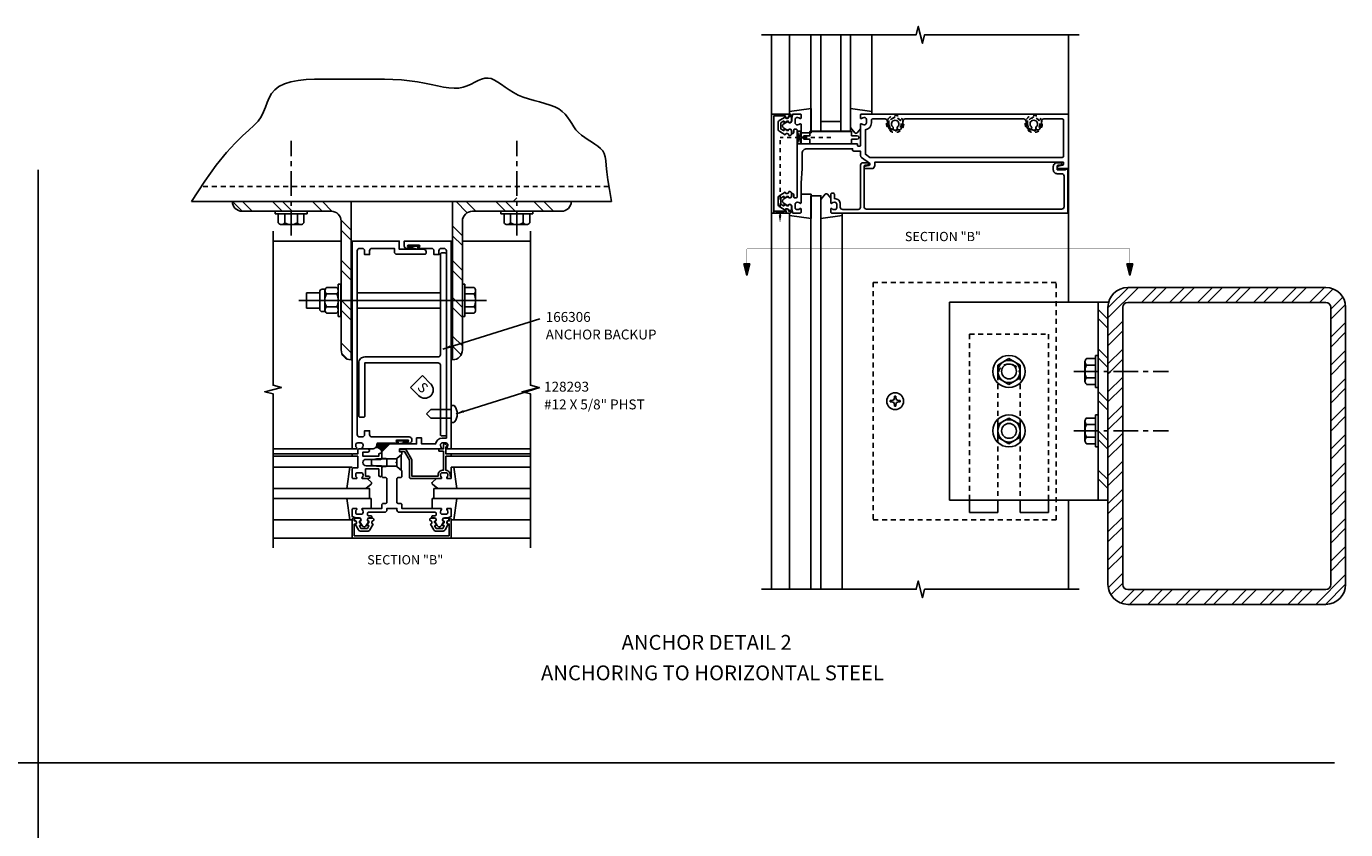
# Model space of a CAD drawing. Extents: x 0 to 85.4, y 0 to 54.7.
# Drawn here: x 43.5 to 76.8, y 28.7 to 49 of the extents above; entities that cross this region are included whole.
import ezdxf
from ezdxf.enums import TextEntityAlignment as Align

# ---------------------------------------------------------------- set-up
doc = ezdxf.new("R2010")
doc.units = 0
doc.header["$LTSCALE"] = 0.5
doc.header["$MEASUREMENT"] = 0
for name, pattern in [('CENTER', [2, 1.25, -0.25, 0.25, -0.25]), ('HIDDEN', [0.375, 0.25, -0.125]), ('HIDDEN2', [0.1875, 0.125, -0.0625]), ('PHANTOM', [2.5, 1.25, -0.25, 0.25, -0.25, 0.25, -0.25])]:
    doc.linetypes.add(name, pattern=pattern)
doc.layers.get('0').update_dxf_attribs({"linetype": 'CONTINUOUS'})
for name, color, linetype in [('PART_NUMBERS', 6, 'CONTINUOUS'), ('R-ANNO-DIMS', 3, 'CONTINUOUS'), ('R-SWTS-DET1', 1, 'CONTINUOUS'), ('R-SWTS-DET2', 4, 'CONTINUOUS'), ('R-SWTS-DET3', 5, 'CONTINUOUS')]:
    doc.layers.add(name, color=color, linetype=linetype)
doc.styles.get("Standard").update_dxf_attribs({"font": 'arial.ttf'})
doc.dimstyles.get("Standard").update_dxf_attribs({"dimtxt": 0.18, "dimasz": 0.18, "dimexe": 0.18, "dimexo": 0.0625, "dimgap": 0.09, "dimtad": 0, "dimtih": 1, "dimtoh": 1, "dimdec": 4, "dimzin": 0, "dimdsep": 46, "dimtxsty": 'STANDARD', "dimcen": 0.09, "dimadec": 0, "dimazin": 0, "dimtfac": 1, "dimtdec": 4, "dimtofl": 0, "dimtmove": 0, "dimatfit": 3, "dimfxl": 1, "dimtolj": 1, "dimtzin": 0, "dimarcsym": 0})

msp = doc.modelspace()

# ---------------------------------------------------------------- linework, layer by layer
at = {"color": 7}
for p, q in [((55.024, 47.63), (55.106, 47.652)), ((55.106, 47.652), (55.187, 47.657)), ((55.187, 47.657), (55.268, 47.641)), ((55.268, 47.641), (55.35, 47.605)), ((49.724, 47.263), (49.804, 47.36)), ((49.804, 47.36), (49.909, 47.443)), ((49.909, 47.443), (50.045, 47.509)), ((50.045, 47.509), (50.209, 47.559)), ((50.209, 47.559), (50.394, 47.595)), ((50.394, 47.595), (50.596, 47.616)), ((50.596, 47.616), (50.807, 47.625)), ((52.571, 47.625), (52.787, 47.623)), ((52.787, 47.623), (53.001, 47.61)), ((53.001, 47.61), (53.208, 47.588)), ((53.208, 47.588), (53.403, 47.559)), ((53.403, 47.559), (53.585, 47.525)), ((53.585, 47.525), (53.756, 47.49)), ((53.756, 47.49), (53.915, 47.456)), ((53.915, 47.456), (54.064, 47.428)), ((54.064, 47.428), (54.202, 47.407)), ((54.202, 47.407), (54.331, 47.398)), ((54.331, 47.398), (54.451, 47.404)), ((54.451, 47.404), (54.561, 47.427)), ((54.561, 47.427), (54.665, 47.462)), ((54.665, 47.462), (54.762, 47.505)), ((54.762, 47.505), (54.853, 47.551)), ((54.853, 47.551), (54.941, 47.594)), ((54.941, 47.594), (55.024, 47.63)), ((55.35, 47.605), (55.435, 47.555)), ((55.435, 47.555), (55.524, 47.494)), ((55.524, 47.494), (55.618, 47.427)), ((55.618, 47.427), (55.719, 47.358)), ((55.719, 47.358), (55.828, 47.29)), ((49.567, 46.92), (49.613, 47.04)), ((49.613, 47.04), (49.663, 47.155)), ((49.663, 47.155), (49.724, 47.263)), ((55.828, 47.29), (55.947, 47.228)), ((55.947, 47.228), (56.075, 47.175)), ((56.075, 47.175), (56.211, 47.13)), ((56.211, 47.13), (56.35, 47.09)), ((56.35, 47.09), (56.489, 47.052)), ((56.489, 47.052), (56.625, 47.014)), ((56.625, 47.014), (56.753, 46.974)), ((56.753, 46.974), (56.871, 46.928)), ((49.38, 46.565), (49.457, 46.679)), ((49.457, 46.679), (49.517, 46.799)), ((49.517, 46.799), (49.567, 46.92)), ((56.871, 46.928), (56.974, 46.875)), ((56.974, 46.875), (57.061, 46.813)), ((57.061, 46.813), (57.133, 46.743)), ((57.133, 46.743), (57.195, 46.667)), ((57.195, 46.667), (57.25, 46.588)), ((48.991, 46.196), (49.149, 46.338)), ((49.149, 46.338), (49.278, 46.456)), ((49.278, 46.456), (49.38, 46.565)), ((57.25, 46.588), (57.301, 46.507)), ((57.301, 46.507), (57.353, 46.427)), ((57.353, 46.427), (57.409, 46.35)), ((57.409, 46.35), (57.473, 46.278)), ((48.581, 45.773), (48.802, 46.013)), ((48.802, 46.013), (48.991, 46.196)), ((57.473, 46.278), (57.547, 46.212)), ((57.547, 46.212), (57.629, 46.152)), ((57.629, 46.152), (57.716, 46.096)), ((57.716, 46.096), (57.803, 46.042)), ((57.803, 46.042), (57.886, 45.989)), ((57.886, 45.989), (57.963, 45.935)), ((48.325, 45.458), (48.581, 45.773)), ((57.963, 45.935), (58.03, 45.878)), ((58.03, 45.878), (58.083, 45.818)), ((58.083, 45.818), (58.12, 45.75)), ((58.12, 45.75), (58.144, 45.67)), ((58.144, 45.67), (58.16, 45.571)), ((48.034, 45.053), (48.325, 45.458)), ((58.16, 45.571), (58.174, 45.445)), ((58.174, 45.445), (58.191, 45.287)), ((47.704, 44.542), (48.034, 45.053)), ((58.191, 45.287), (58.215, 45.088)), ((58.215, 45.088), (58.253, 44.842)), ((55.916, 44.883), (55.95, 44.917)), ((58.253, 44.842), (58.308, 44.542)), ((58.308, 44.542), (47.704, 44.542)), ((48.981, 44.292), (48.729, 44.544)), ((49.231, 44.292), (48.979, 44.544)), ((49.991, 44.292), (49.739, 44.544)), ((50.241, 44.292), (49.989, 44.544)), ((51, 44.292), (50.748, 44.544)), ((51.251, 44.291), (50.998, 44.544)), ((51.729, 44.542), (51.729, 40.542)), ((54.291, 44.542), (54.291, 40.542)), ((54.664, 44.256), (54.376, 44.544)), ((54.878, 44.292), (54.626, 44.544)), ((55.626, 44.292), (55.374, 44.544)), ((55.876, 44.292), (55.624, 44.544)), ((55.825, 44.542), (55.916, 44.633)), ((56.591, 44.292), (56.339, 44.544)), ((56.841, 44.292), (56.589, 44.544)), ((48.981, 44.292), (51.227, 44.292)), ((51.729, 43.813), (51.478, 44.064)), ((51.479, 40.792), (51.479, 44.04)), ((54.541, 40.792), (54.541, 44.04)), ((57.039, 44.292), (54.793, 44.292)), ((51.729, 43.563), (51.479, 43.813)), ((54.541, 43.676), (54.291, 43.926)), ((54.541, 43.426), (54.292, 43.675)), ((51.729, 42.804), (51.479, 43.054)), ((54.541, 42.796), (54.291, 43.046)), ((51.729, 42.554), (51.479, 42.804)), ((54.541, 42.546), (54.292, 42.795)), ((70.843, 41.852), (71.36, 42.368)), ((70.843, 41.602), (71.61, 42.368)), ((71.343, 42.368), (76.343, 42.368)), ((71.692, 41.993), (72.067, 42.368)), ((71.942, 41.993), (72.317, 42.368)), ((72.399, 41.993), (72.774, 42.368)), ((72.649, 41.993), (73.024, 42.368)), ((73.106, 41.993), (73.481, 42.368)), ((73.356, 41.993), (73.731, 42.368)), ((73.813, 41.993), (74.188, 42.368)), ((74.063, 41.993), (74.438, 42.368)), ((74.521, 41.993), (74.896, 42.368)), ((74.771, 41.993), (75.146, 42.368)), ((75.228, 41.993), (75.603, 42.368)), ((75.478, 41.993), (75.853, 42.368)), ((75.935, 41.993), (76.31, 42.368)), ((76.185, 41.993), (76.525, 42.334)), ((51.729, 41.794), (51.479, 42.044)), ((54.541, 41.863), (54.291, 42.113)), ((66.843, 41.998), (66.843, 36.998)), ((66.843, 41.998), (70.843, 41.998)), ((70.593, 41.998), (70.593, 36.998)), ((71.343, 41.993), (76.343, 41.993)), ((76.468, 41.82), (76.773, 42.124)), ((51.729, 41.544), (51.479, 41.794)), ((54.541, 41.613), (54.292, 41.863)), ((70.845, 41.558), (70.593, 41.81)), ((70.843, 34.868), (70.843, 41.868)), ((71.218, 34.868), (71.218, 41.868)), ((76.468, 41.57), (76.838, 41.94)), ((76.468, 41.868), (76.468, 34.868)), ((76.843, 41.868), (76.843, 34.868)), ((70.846, 41.333), (70.593, 41.586)), ((70.843, 41.145), (71.218, 41.52)), ((76.468, 41.113), (76.843, 41.488)), ((54.541, 40.892), (54.291, 41.142)), ((70.843, 40.895), (71.218, 41.27)), ((76.468, 40.863), (76.843, 41.238)), ((51.729, 40.719), (51.479, 40.969)), ((51.64, 40.558), (51.495, 40.703)), ((54.511, 40.672), (54.292, 40.891)), ((70.845, 40.566), (70.593, 40.818)), ((70.843, 40.437), (71.218, 40.812)), ((76.468, 40.406), (76.843, 40.781)), ((70.846, 40.341), (70.593, 40.595)), ((70.904, 40.248), (71.218, 40.562)), ((76.468, 40.156), (76.843, 40.531)), ((70.843, 40.187), (70.904, 40.248)), ((70.843, 39.73), (71.218, 40.105)), ((76.468, 39.698), (76.843, 40.073)), ((70.845, 39.49), (70.593, 39.742)), ((70.843, 39.48), (71.218, 39.855)), ((76.468, 39.448), (76.843, 39.823)), ((70.846, 39.265), (70.593, 39.519)), ((70.843, 39.023), (71.218, 39.398)), ((76.468, 38.991), (76.843, 39.366)), ((70.843, 38.773), (71.218, 39.148)), ((76.468, 38.741), (76.843, 39.116)), ((70.845, 38.499), (70.593, 38.751)), ((70.843, 38.316), (71.218, 38.691)), ((76.468, 38.284), (76.843, 38.659)), ((70.846, 38.274), (70.593, 38.527)), ((70.843, 38.066), (71.218, 38.441)), ((76.468, 38.034), (76.843, 38.409)), ((70.843, 37.609), (71.218, 37.984)), ((70.845, 37.508), (70.593, 37.76)), ((70.843, 37.359), (71.218, 37.734)), ((76.468, 37.577), (76.843, 37.952)), ((76.468, 37.327), (76.843, 37.702)), ((70.846, 37.283), (70.593, 37.536)), ((66.843, 36.998), (70.843, 36.998)), ((70.843, 36.902), (71.218, 37.277)), ((70.843, 36.652), (71.218, 37.027)), ((76.468, 36.87), (76.843, 37.245)), ((76.468, 36.62), (76.843, 36.995)), ((67.343, 36.686), (68.062, 36.686)), ((68.625, 36.686), (69.343, 36.686)), ((70.843, 36.195), (71.218, 36.57)), ((70.843, 35.945), (71.218, 36.32)), ((76.468, 36.163), (76.843, 36.538)), ((76.468, 35.913), (76.843, 36.288)), ((70.843, 35.488), (71.218, 35.863)), ((76.468, 35.456), (76.843, 35.831)), ((70.843, 35.238), (71.218, 35.613)), ((76.468, 35.206), (76.843, 35.581)), ((70.85, 34.787), (71.218, 35.156)), ((76.088, 34.368), (76.843, 35.124)), ((70.918, 34.605), (71.218, 34.906)), ((71.169, 34.4), (71.513, 34.743)), ((76.343, 34.743), (71.343, 34.743)), ((71.388, 34.368), (71.763, 34.743)), ((71.845, 34.368), (72.22, 34.743)), ((72.095, 34.368), (72.47, 34.743)), ((72.552, 34.368), (72.927, 34.743)), ((72.802, 34.368), (73.177, 34.743)), ((73.26, 34.368), (73.635, 34.743)), ((73.51, 34.368), (73.885, 34.743)), ((73.967, 34.368), (74.342, 34.743)), ((74.217, 34.368), (74.592, 34.743)), ((74.674, 34.368), (75.049, 34.743)), ((74.924, 34.368), (75.299, 34.743)), ((75.381, 34.368), (75.756, 34.743)), ((75.631, 34.368), (76.006, 34.743)), ((76.338, 34.368), (76.843, 34.874)), ((76.338, 34.368), (71.343, 34.368))]:
    msp.add_line(p, q, dxfattribs=at)
for p, q in [((50.807, 47.625), (52.571, 47.625)), ((43.831, 45.34), (43.831, 9.603)), ((51.729, 44.542), (48.729, 44.542)), ((54.291, 44.542), (57.291, 44.542)), ((61.648, 42.967), (61.723, 42.67)), ((61.797, 42.967), (61.648, 42.967)), ((61.723, 42.67), (61.797, 42.967)), ((71.321, 42.967), (71.469, 42.967)), ((71.395, 42.67), (71.321, 42.967)), ((71.469, 42.967), (71.395, 42.67)), ((7.883, 30.365), (76.56, 30.365))]:
    msp.add_line(p, q)
at = {"color": 4, "linetype": 'CENTER'}
for p, q in [((50.215, 43.683), (50.215, 46.074)), ((55.916, 43.683), (55.916, 46.074)), ((69.984, 40.248), (72.375, 40.248)), ((69.984, 38.748), (72.375, 38.748))]:
    msp.add_line(p, q, dxfattribs=at)
at = {"linetype": 'HIDDEN2'}
for p in [(63.843, 46.154), (62.561, 44.186)]:
    msp.add_line(p, (62.561, 46.154), dxfattribs=at)
at = {"color": 7, "linetype": 'HIDDEN'}
for p, q in [((58.241, 44.917), (47.946, 44.917)), ((67.343, 41.186), (67.343, 36.998)), ((67.343, 41.186), (69.343, 41.186)), ((69.343, 41.186), (69.343, 36.998)), ((68.062, 40.154), (68.062, 36.998)), ((68.625, 40.154), (68.625, 36.998))]:
    msp.add_line(p, q, dxfattribs=at)
at = {"color": 4}
for p, q in [((49.809, 44.292), (50.621, 44.292)), ((49.809, 44.227), (49.809, 44.292)), ((49.809, 44.227), (50.621, 44.227)), ((49.891, 43.999), (49.891, 44.227)), ((50.053, 43.999), (50.053, 44.227)), ((50.378, 43.999), (50.378, 44.227)), ((50.54, 43.999), (50.54, 44.227)), ((50.621, 44.227), (50.621, 44.292)), ((55.51, 44.292), (56.322, 44.292)), ((55.51, 44.227), (55.51, 44.292)), ((55.51, 44.227), (56.322, 44.227)), ((55.591, 43.999), (55.591, 44.227)), ((55.754, 43.999), (55.754, 44.227)), ((56.078, 43.999), (56.078, 44.227)), ((56.241, 43.999), (56.241, 44.227)), ((56.322, 44.227), (56.322, 44.292)), ((49.972, 43.959), (50.459, 43.959)), ((55.672, 43.959), (56.16, 43.959)), ((50.997, 42.323), (51.076, 42.323)), ((51.365, 42.367), (51.108, 42.367)), ((51.405, 41.636), (51.405, 42.448)), ((51.47, 42.448), (51.405, 42.448)), ((51.47, 41.636), (51.47, 42.448)), ((54.606, 42.448), (54.541, 42.448)), ((54.606, 42.448), (54.606, 41.636)), ((54.834, 42.367), (54.606, 42.367)), ((55.15, 42.042), (50.408, 42.042)), ((50.606, 41.848), (50.606, 42.236)), ((50.937, 42.236), (50.606, 42.236)), ((50.937, 42.263), (50.937, 41.821)), ((51.068, 42.287), (51.068, 41.797)), ((51.365, 42.204), (51.108, 42.204)), ((51.405, 42.287), (51.405, 41.797)), ((53.972, 42.236), (51.885, 42.236)), ((54.834, 42.204), (54.606, 42.204)), ((54.874, 42.286), (54.874, 41.798)), ((50.937, 41.848), (50.606, 41.848)), ((50.997, 41.761), (51.076, 41.761)), ((51.365, 41.88), (51.108, 41.88)), ((51.365, 41.717), (51.108, 41.717)), ((53.972, 41.848), (51.885, 41.848)), ((54.834, 41.88), (54.606, 41.88)), ((54.834, 41.717), (54.606, 41.717)), ((51.47, 41.636), (51.405, 41.636)), ((54.606, 41.636), (54.541, 41.636)), ((70.528, 40.654), (70.528, 39.842)), ((70.528, 40.654), (70.593, 40.654)), ((70.593, 40.654), (70.593, 39.842)), ((68.062, 40.411), (68.343, 40.573)), ((68.062, 40.411), (68.062, 40.086)), ((68.343, 40.573), (68.625, 40.411)), ((68.625, 40.411), (68.625, 40.086)), ((70.26, 40.492), (70.26, 40.005)), ((70.3, 40.573), (70.528, 40.573)), ((70.3, 40.411), (70.528, 40.411)), ((68.062, 40.086), (68.343, 39.923)), ((68.343, 39.923), (68.625, 40.086)), ((70.3, 40.086), (70.528, 40.086)), ((70.3, 39.923), (70.528, 39.923)), ((70.528, 39.842), (70.593, 39.842)), ((68.062, 38.911), (68.343, 39.073)), ((68.343, 39.073), (68.625, 38.911)), ((70.26, 38.992), (70.26, 38.505)), ((70.3, 39.073), (70.528, 39.073)), ((70.528, 39.154), (70.528, 38.342)), ((70.528, 39.154), (70.593, 39.154)), ((70.593, 39.154), (70.593, 38.342)), ((68.062, 38.911), (68.062, 38.586)), ((68.625, 38.911), (68.625, 38.586)), ((70.3, 38.911), (70.528, 38.911)), ((68.062, 38.586), (68.343, 38.423)), ((68.343, 38.423), (68.625, 38.586)), ((70.3, 38.586), (70.528, 38.586)), ((70.3, 38.423), (70.528, 38.423)), ((70.528, 38.342), (70.593, 38.342))]:
    msp.add_line(p, q, dxfattribs=at)
at = {"color": 7, "linetype": 'Continuous'}
for p, q in [((67.343, 36.998), (67.343, 36.686)), ((68.062, 36.998), (68.062, 36.686)), ((68.625, 36.998), (68.625, 36.686)), ((69.343, 36.998), (69.343, 36.686))]:
    msp.add_line(p, q, dxfattribs=at)
for points in [[(62.648, 46.567, -0.57735), (62.663, 46.559), (62.663, 46.533, 0.57735), (62.678, 46.525), (62.718, 46.548, 0.267949), (62.723, 46.556), (62.723, 46.558, -0.414214), (62.733, 46.568), (62.767, 46.568, 1), (62.847, 46.568), (62.847, 46.658, 0.414214), (62.817, 46.688), (62.787, 46.688, -0.84909), (62.69, 46.672), (62.553, 46.593, 0.267949), (62.513, 46.524), (62.513, 46.372, 0.267949), (62.553, 46.303), (62.69, 46.224, -0.84909), (62.787, 46.208), (62.817, 46.208, 0.414214), (62.847, 46.238), (62.847, 46.328, 1), (62.767, 46.328), (62.733, 46.328, -0.414214), (62.723, 46.338), (62.723, 46.34, 0.267949), (62.718, 46.349), (62.678, 46.372, 0.57735), (62.663, 46.363), (62.663, 46.338, -0.414214), (62.653, 46.328), (62.65, 46.328), (62.588, 46.364, -0.267949), (62.583, 46.372), (62.583, 46.524, -0.267949), (62.588, 46.533)], [(62.648, 44.429, 0.57735), (62.663, 44.438), (62.663, 44.463, -0.57735), (62.678, 44.472), (62.718, 44.449, -0.267949), (62.723, 44.44), (62.723, 44.438, 0.414214), (62.733, 44.428), (62.767, 44.428, -1), (62.847, 44.428), (62.847, 44.338, -0.414214), (62.817, 44.308), (62.787, 44.308, 0.84909), (62.69, 44.324), (62.553, 44.403, -0.267949), (62.513, 44.472), (62.513, 44.624, -0.267949), (62.553, 44.693), (62.69, 44.772, 0.84909), (62.787, 44.788), (62.817, 44.788, -0.414214), (62.847, 44.758), (62.847, 44.668, -1), (62.767, 44.668), (62.733, 44.668, 0.414214), (62.723, 44.658), (62.723, 44.656, -0.267949), (62.718, 44.648), (62.678, 44.625, -0.57735), (62.663, 44.633), (62.663, 44.658, 0.414214), (62.653, 44.668), (62.65, 44.668), (62.588, 44.633, 0.267949), (62.583, 44.624), (62.583, 44.472, 0.267949), (62.588, 44.464)], [(51.941, 36.347, -0.57735), (51.95, 36.362), (51.975, 36.362, 0.57735), (51.984, 36.377), (51.961, 36.417, 0.267949), (51.952, 36.422), (51.95, 36.422, -0.414214), (51.94, 36.432), (51.94, 36.466, 1), (51.94, 36.546), (51.85, 36.546, 0.414214), (51.82, 36.516), (51.82, 36.486, -0.84909), (51.836, 36.389), (51.915, 36.252, 0.267949), (51.984, 36.212), (52.136, 36.212, 0.267949), (52.205, 36.252), (52.284, 36.389, -0.84909), (52.3, 36.486), (52.3, 36.516, 0.414214), (52.27, 36.546), (52.18, 36.546, 1), (52.18, 36.466), (52.18, 36.432, -0.414214), (52.17, 36.422), (52.168, 36.422, 0.267949), (52.159, 36.417), (52.136, 36.377, 0.57735), (52.145, 36.362), (52.17, 36.362, -0.414214), (52.18, 36.352), (52.18, 36.349), (52.144, 36.287, -0.267949), (52.136, 36.282), (51.984, 36.282, -0.267949), (51.975, 36.287)], [(54.079, 36.347, 0.57735), (54.07, 36.362), (54.045, 36.362, -0.57735), (54.036, 36.377), (54.059, 36.417, -0.267949), (54.068, 36.422), (54.07, 36.422, 0.414214), (54.08, 36.432), (54.08, 36.466, -1), (54.08, 36.546), (54.17, 36.546, -0.414214), (54.2, 36.516), (54.2, 36.486, 0.84909), (54.184, 36.389), (54.105, 36.252, -0.267949), (54.036, 36.212), (53.884, 36.212, -0.267949), (53.815, 36.252), (53.736, 36.389, 0.84909), (53.72, 36.486), (53.72, 36.516, -0.414214), (53.75, 36.546), (53.84, 36.546, -1), (53.84, 36.466), (53.84, 36.432, 0.414214), (53.85, 36.422), (53.852, 36.422, -0.267949), (53.861, 36.417), (53.884, 36.377, -0.57735), (53.875, 36.362), (53.85, 36.362, 0.414214), (53.84, 36.352), (53.84, 36.349), (53.875, 36.287, 0.267949), (53.884, 36.282), (54.036, 36.282, 0.267949), (54.044, 36.287)]]:
    msp.add_lwpolyline(points, format="xyb", close=True)
for points in [[(63.093, 45.998), (62.993, 45.998), (63.093, 46.311), (62.993, 46.311), (63.093, 45.998)], [(62.405, 44.248), (62.405, 44.298), (62.718, 44.248), (62.718, 44.298), (62.405, 44.248)]]:
    msp.add_lwpolyline(points)
at = {"linetype": 'PHANTOM', "const_width": 0.011}
msp.add_lwpolyline([(61.723, 43.342), (71.395, 43.342)], dxfattribs=at)
at = {"const_width": 0.01}
for points in [[(61.723, 43.342), (61.723, 42.967)], [(71.395, 43.342), (71.395, 42.967)]]:
    msp.add_lwpolyline(points, dxfattribs=at)
at = {"color": 7, "const_width": 0.01}
for points in [[(51.744, 43.042), (51.744, 41.042)], [(54.275, 43.042), (54.275, 41.042)]]:
    msp.add_lwpolyline(points, dxfattribs=at)
at = {"color": 4}
for centre, radius in [((68.343, 40.248), 0.406), ((68.343, 40.248), 0.281), ((68.343, 40.248), 0.188), ((68.343, 38.748), 0.406), ((68.343, 38.748), 0.281), ((68.343, 38.748), 0.188)]:
    msp.add_circle(centre, radius, dxfattribs=at)
at = {"color": 7}
for centre, radius, start, end in [((48.981, 44.544), 0.252, 180.4547, 270), ((57.039, 44.544), 0.252, 270, 359.5453), ((51.227, 44.04), 0.252, 0, 90), ((54.793, 44.04), 0.252, 90, 180), ((71.343, 41.868), 0.5, 90, 180), ((76.343, 41.868), 0.5, 0, 90), ((71.343, 41.868), 0.125, 90, 180), ((76.343, 41.868), 0.125, 0, 90), ((51.729, 40.792), 0.25, 180, 270), ((54.291, 40.792), 0.25, 270, 0), ((71.343, 34.868), 0.5, 180, 270), ((71.343, 34.868), 0.125, 180, 270), ((76.343, 34.868), 0.125, 270, 0), ((76.343, 34.868), 0.5, 270, 0)]:
    msp.add_arc(centre, radius, start, end, dxfattribs=at)
at = {"color": 4}
for centre, radius, start, end in [((49.972, 44.061), 0.102, 217.5317, 322.4683), ((50.215, 44.309), 0.35, 242.3167, 297.6805), ((50.459, 44.061), 0.102, 217.5317, 322.4683), ((55.672, 44.061), 0.102, 217.5317, 322.4683), ((55.916, 44.309), 0.35, 242.3167, 297.6805), ((56.16, 44.061), 0.102, 217.5317, 322.4683), ((50.997, 42.263), 0.06, 90, 180), ((51.171, 42.286), 0.102, 127.5334, 232.4657), ((51.303, 42.286), 0.102, 307.5343, 52.4666), ((54.772, 42.286), 0.102, 307.5317, 52.4683), ((51.418, 42.042), 0.35, 152.3172, 207.6824), ((51.056, 42.042), 0.35, 332.3176, 27.6828), ((54.524, 42.042), 0.35, 332.3195, 27.6833), ((50.997, 41.821), 0.06, 180, 270), ((51.171, 41.798), 0.102, 127.5334, 232.4657), ((51.303, 41.798), 0.102, 307.5343, 52.4666), ((54.772, 41.798), 0.102, 307.5317, 52.4683), ((70.363, 40.492), 0.102, 127.5317, 232.4683), ((70.61, 40.248), 0.35, 152.3167, 207.6805), ((70.363, 40.005), 0.102, 127.5317, 232.4683), ((70.363, 38.992), 0.102, 127.5317, 232.4683), ((70.61, 38.748), 0.35, 152.3167, 207.6805), ((70.363, 38.505), 0.102, 127.5317, 232.4683)]:
    msp.add_arc(centre, radius, start, end, dxfattribs=at)
at = {"linetype": 'HIDDEN'}
msp.add_arc((68.343, 40.154), 0.281, 0, 180, dxfattribs=at)
for points in [[(62.593, 44.186), (62.53, 44.186), (62.561, 43.998)], [(61.723, 42.67), (61.648, 42.967), (61.797, 42.967)], [(71.395, 42.67), (71.469, 42.967), (71.321, 42.967)]]:
    msp.add_solid(points)
at = {"layer": 'R-ANNO-DIMS'}
for p, q in [((53.532, 40.142), (53.231, 39.841)), ((53.532, 40.142), (53.743, 39.931)), ((53.231, 39.841), (53.442, 39.63))]:
    msp.add_line(p, q, dxfattribs=at)
msp.add_arc((53.59, 39.784), 0.213, 225, 45, dxfattribs=at)
at = {"layer": 'R-SWTS-DET1'}
for p, q in [((62.343, 34.748), (62.343, 48.748)), ((69.843, 48.748), (69.843, 41.998)), ((49.76, 43.542), (51.479, 43.542)), ((51.729, 43.542), (51.76, 43.542)), ((54.291, 43.542), (54.26, 43.542)), ((56.26, 43.542), (54.541, 43.542)), ((51.76, 38.292), (49.76, 38.292)), ((51.76, 38.167), (49.76, 38.167)), ((51.76, 38.107), (49.76, 38.107)), ((54.26, 38.292), (56.26, 38.292)), ((54.26, 38.167), (56.26, 38.167)), ((54.26, 38.107), (56.26, 38.107)), ((69.843, 36.998), (69.843, 34.748)), ((51.76, 36.042), (49.76, 36.042)), ((54.26, 36.042), (56.26, 36.042))]:
    msp.add_line(p, q, dxfattribs=at)
for points in [[(62.093, 48.748), (66, 48.748), (66.053, 48.96), (66.16, 48.536), (66.213, 48.748), (70.119, 48.748)], [(49.76, 35.792), (49.76, 39.685), (49.548, 39.738), (49.972, 39.846), (49.76, 39.899), (49.76, 43.792)], [(56.26, 35.792), (56.26, 39.685), (56.048, 39.738), (56.472, 39.846), (56.26, 39.899), (56.26, 43.792)], [(62.093, 34.748), (66, 34.748), (66.053, 34.96), (66.16, 34.536), (66.213, 34.748), (70.119, 34.748)]]:
    msp.add_lwpolyline(points, dxfattribs=at)
for points in [[(62.403, 44.298), (62.403, 46.698), (62.697, 46.698), (62.697, 46.678, 1), (62.777, 46.678), (62.777, 46.698), (62.812, 46.698, 1), (62.812, 46.748), (62.343, 46.748), (62.343, 44.248), (62.812, 44.248, 1), (62.812, 44.298), (62.777, 44.298), (62.777, 44.318, 1), (62.697, 44.318), (62.697, 44.298)], [(64.593, 46.646, 0.669376), (64.619, 46.636, -0.199773), (64.683, 46.662), (64.693, 46.662, -0.414214), (64.743, 46.612), (64.743, 46.524, -0.414214), (64.693, 46.474), (64.683, 46.474, -0.199773), (64.619, 46.501, 0.669376), (64.593, 46.49), (64.593, 45.948, -0.414214), (64.583, 45.938), (64.527, 45.938, -0.414214), (64.517, 45.948), (64.517, 45.988, 0.414214), (64.507, 45.998), (63.093, 45.998), (63.093, 46.49, 0.669376), (63.068, 46.501, -0.199773), (63.004, 46.474), (62.993, 46.474, -0.414214), (62.943, 46.524), (62.943, 46.612, -0.414214), (62.993, 46.662), (63.004, 46.662, -0.199773), (63.068, 46.636, 0.669376), (63.093, 46.646), (63.093, 46.728, 0.414214), (63.073, 46.748), (62.887, 46.748), (62.857, 46.658), (62.857, 46.578, -0.84909), (62.76, 46.562), (62.657, 46.503, 0.57735), (62.657, 46.394), (62.76, 46.334, -0.84909), (62.857, 46.318), (62.857, 46.258), (62.887, 46.258, 0.414214), (62.907, 46.278), (62.907, 46.344, -0.414214), (62.927, 46.364), (62.973, 46.364, -0.414214), (62.993, 46.344), (62.993, 44.652, -0.414214), (62.973, 44.632), (62.927, 44.632, -0.414214), (62.907, 44.652), (62.907, 44.718, 0.414214), (62.887, 44.738), (62.857, 44.738), (62.857, 44.678, -0.84909), (62.76, 44.662), (62.657, 44.603, 0.57735), (62.657, 44.494), (62.76, 44.434, -0.84909), (62.857, 44.418), (62.857, 44.338), (62.887, 44.248), (63.073, 44.248, 0.414214), (63.093, 44.268), (63.093, 44.35, 0.669376), (63.068, 44.361, -0.199773), (63.004, 44.334), (62.993, 44.334, -0.414214), (62.943, 44.384), (62.943, 44.472, -0.414214), (62.993, 44.522), (63.004, 44.522, -0.199773), (63.068, 44.496, 0.669376), (63.093, 44.506), (63.093, 44.998), (63.118, 45.373), (63.118, 45.753, -0.414214), (63.238, 45.873), (64.392, 45.873), (64.392, 45.843, 0.414214), (64.422, 45.813), (64.593, 45.813), (64.593, 45.697, 0.244698), (64.619, 45.648), (64.821, 45.506, -0.661886), (64.809, 45.452), (64.708, 45.433, 0.908336), (64.713, 45.373), (64.914, 45.373, 0.278677), (64.951, 45.529), (69.718, 45.529), (69.718, 45.483, -0.359037), (69.694, 45.454), (69.587, 45.433, 0.908336), (69.592, 45.373), (69.843, 45.373), (69.843, 46.748), (64.613, 46.748, 0.414214), (64.593, 46.728)], [(65.663, 46.498, -0.205258), (65.603, 46.357, -1), (65.534, 46.429, 2.5), (65.403, 46.429, -1), (65.334, 46.357, -0.205258), (65.273, 46.498), (65.273, 46.563, 0.414214), (65.213, 46.623), (64.898, 46.623, 0.414214), (64.868, 46.593), (64.868, 46.524, -0.372825), (64.718, 46.351), (64.718, 45.731), (64.827, 45.654), (69.688, 45.654, 0.414214), (69.718, 45.684), (69.718, 46.593, 0.414214), (69.688, 46.623), (69.223, 46.623, 0.414214), (69.163, 46.563), (69.163, 46.498, -0.205258), (69.103, 46.357, -1), (69.034, 46.429, 2.5), (68.903, 46.429, -1), (68.834, 46.357, -0.205258), (68.773, 46.498), (68.773, 46.563, 0.414214), (68.713, 46.623), (65.723, 46.623, 0.414214), (65.663, 46.563)], [(64.713, 45.457), (64.767, 45.457, 1), (64.767, 45.519), (64.653, 45.519, 0.414214), (64.593, 45.459), (64.593, 44.398, -0.414214), (64.533, 44.338), (64.143, 44.338, -0.414214), (64.083, 44.398), (64.083, 44.472, 0.414214), (63.943, 44.612), (63.933, 44.612), (63.933, 44.718, 0.414214), (63.903, 44.748), (63.873, 44.748, 0.414214), (63.843, 44.718), (63.843, 44.506, 0.669376), (63.869, 44.496, -0.199773), (63.933, 44.522), (63.943, 44.522, -0.414214), (63.993, 44.472), (63.993, 44.384, -0.414214), (63.943, 44.334), (63.933, 44.334, -0.199773), (63.869, 44.361, 0.669376), (63.843, 44.35), (63.843, 44.268, 0.414214), (63.863, 44.248), (69.833, 44.248), (69.833, 45.357), (69.771, 45.357), (69.771, 45.342), (69.561, 45.342), (69.561, 45.426, -0.414214), (69.592, 45.457), (69.646, 45.457, 1), (69.646, 45.519), (69.561, 45.519, 0.414214), (69.461, 45.419), (69.461, 45.342, 0.414214), (69.561, 45.242), (69.673, 45.242, -0.414214), (69.733, 45.182), (69.733, 44.408, -0.414214), (69.673, 44.348), (64.743, 44.348, -0.414214), (64.683, 44.408), (64.683, 45.427, -0.414214)], [(51.846, 36.692), (51.846, 36.703, -0.199773), (51.873, 36.766, 0.669376), (51.862, 36.792), (51.78, 36.792, 0.414214), (51.76, 36.772), (51.76, 36.586), (51.85, 36.556), (51.93, 36.556, -0.84909), (51.946, 36.459), (52.006, 36.355, 0.57735), (52.114, 36.355), (52.174, 36.459, -0.84909), (52.19, 36.556), (52.25, 36.556), (52.25, 36.586, 0.414214), (52.23, 36.606), (52.164, 36.606, -0.414214), (52.144, 36.626), (52.144, 36.672, -0.414214), (52.164, 36.692), (52.575, 36.692, 0.414214), (52.635, 36.752), (52.635, 36.792), (52.885, 36.792), (52.885, 36.752, 0.414214), (52.945, 36.692), (53.856, 36.692, -0.414214), (53.876, 36.672), (53.876, 36.626, -0.414214), (53.856, 36.606), (53.79, 36.606, 0.414214), (53.77, 36.586), (53.77, 36.556), (53.83, 36.556, -0.84909), (53.846, 36.459), (53.906, 36.355, 0.57735), (54.014, 36.355), (54.074, 36.459, -0.84909), (54.09, 36.556), (54.17, 36.556), (54.26, 36.586), (54.26, 36.772, 0.414214), (54.24, 36.792), (54.158, 36.792, 0.669376), (54.147, 36.766, -0.199773), (54.174, 36.703), (54.174, 36.692, -0.414214), (54.124, 36.642), (54.036, 36.642, -0.414214), (53.986, 36.692), (53.986, 36.703, -0.199773), (54.013, 36.766, 0.669376), (54.002, 36.792), (53.01, 36.792), (53.01, 36.887, 0.414214), (52.98, 36.917), (52.915, 36.917, -0.414214), (52.885, 36.947), (52.885, 37.537, -0.414214), (52.915, 37.567), (52.98, 37.567, 0.414214), (53.01, 37.597), (53.01, 37.741), (52.885, 37.849), (52.885, 37.924), (52.86, 37.949), (52.885, 37.974), (52.885, 38.049), (53.01, 38.157), (53.01, 38.206, 0.414214), (53, 38.216), (52.96, 38.216, -0.414214), (52.95, 38.226), (52.95, 38.282, -0.414214), (52.96, 38.292), (54.002, 38.292, 0.669376), (54.013, 38.318, -0.199773), (53.986, 38.382), (53.986, 38.392, -0.414214), (54.036, 38.442), (54.124, 38.442, -0.414214), (54.174, 38.392), (54.174, 38.382, -0.199773), (54.147, 38.318, 0.669376), (54.158, 38.292), (54.24, 38.292, 0.414214), (54.26, 38.312), (54.26, 43.542), (53.073, 43.542), (53.073, 43.414, 0.414214), (53.133, 43.354), (53.194, 43.354, 1), (53.194, 43.388), (53.176, 43.388, -1), (53.176, 43.434), (53.442, 43.434, -1), (53.442, 43.388), (53.424, 43.388, 1), (53.424, 43.354), (53.763, 43.354, -0.414214), (53.823, 43.294), (53.823, 43.199), (53.948, 43.199), (53.948, 43.294, -0.414214), (54.008, 43.354), (54.075, 43.354, -0.414214), (54.135, 43.294), (54.135, 38.567), (54.036, 38.567, 0.372825), (53.863, 38.417), (53.51, 38.417), (53.51, 38.572), (53.385, 38.572), (53.385, 38.417), (52.71, 38.417), (52.51, 38.217), (52.51, 38.079, 0.414214), (52.54, 38.049), (52.605, 38.049, -0.414214), (52.635, 38.019), (52.635, 37.879, -0.414214), (52.605, 37.849), (52.54, 37.849, 0.414214), (52.51, 37.819), (52.51, 37.597, 0.414214), (52.54, 37.567), (52.605, 37.567, -0.414214), (52.635, 37.537), (52.635, 36.947, -0.414214), (52.605, 36.917), (52.54, 36.917, 0.414214), (52.51, 36.887), (52.51, 36.792), (52.018, 36.792, 0.669376), (52.007, 36.766, -0.199773), (52.034, 36.703), (52.034, 36.692, -0.414214), (51.984, 36.642), (51.896, 36.642, -0.414214)], [(53.2, 38.597, -0.414214), (53.26, 38.537), (53.26, 38.497, -0.414214), (53.2, 38.437), (53.139, 38.437, -1), (53.139, 38.471), (53.157, 38.471, 1), (53.157, 38.517), (52.891, 38.517, 1), (52.891, 38.471), (52.909, 38.471, -1), (52.909, 38.437), (52.386, 38.437), (52.386, 38.417, -0.414214), (52.261, 38.292), (52.018, 38.292, -0.669376), (52.007, 38.318, 0.199773), (52.034, 38.382), (52.034, 38.392, 0.414214), (51.984, 38.442), (51.896, 38.442, 0.414214), (51.846, 38.392), (51.846, 38.382, 0.199773), (51.873, 38.318, -0.669376), (51.862, 38.292), (51.78, 38.292, -0.414214), (51.76, 38.312), (51.76, 43.542), (52.947, 43.542), (52.947, 43.334), (53.563, 43.334, -0.414214), (53.623, 43.274), (53.623, 43.239, -0.414214), (53.593, 43.209), (52.882, 43.209, -0.414214), (52.822, 43.269), (52.822, 43.354), (52.257, 43.354, 0.414214), (52.197, 43.294), (52.197, 43.199), (52.072, 43.199), (52.072, 43.294, 0.414214), (52.012, 43.354), (51.945, 43.354, 0.414214), (51.885, 43.294), (51.885, 38.657, 0.414214), (51.945, 38.597), (52.012, 38.597, 0.414214), (52.072, 38.657), (52.072, 38.752), (52.197, 38.752), (52.197, 38.657, 0.414214), (52.257, 38.597)], [(53.926, 37.642), (53.926, 37.602), (53.265, 37.602), (53.265, 38.008, 0.131652), (53.257, 38.038), (53.132, 38.254, 0.267949), (53.08, 38.284), (52.97, 38.284, 0.414214), (52.95, 38.264), (52.95, 38.244, 0.414214), (52.97, 38.224), (53.08, 38.224), (53.205, 38.008), (53.205, 37.572, 0.414214), (53.235, 37.542), (54.002, 37.542, 0.669376), (54.013, 37.568, -0.199773), (53.986, 37.632), (53.986, 37.642, -0.414214), (54.036, 37.692), (54.124, 37.692, -0.414214), (54.174, 37.642), (54.174, 37.632, -0.199773), (54.147, 37.568, 0.669376), (54.158, 37.542), (54.24, 37.542, 0.414214), (54.26, 37.562), (54.26, 37.582, 0.414214), (54.24, 37.602), (54.234, 37.602), (54.234, 37.642, 0.414214), (54.124, 37.752), (54.123, 37.752), (54.123, 38.107), (54.24, 38.107, 0.414214), (54.26, 38.127), (54.26, 38.147, 0.414214), (54.24, 38.167), (54.123, 38.167), (54.123, 38.342), (54.143, 38.342, 0.641869), (54.154, 38.367), (54.116, 38.412, 0.695143), (54.063, 38.392), (54.063, 38.292), (53.963, 38.292, 0.414214), (53.943, 38.272), (53.943, 38.252, 0.414214), (53.963, 38.232), (54.063, 38.232), (54.063, 37.752), (54.036, 37.752, 0.414214)], [(51.862, 37.542), (51.78, 37.542, -0.414214), (51.76, 37.562), (51.76, 37.792, -0.414214), (51.78, 37.812), (51.897, 37.812), (51.897, 38.107), (51.78, 38.107, -0.414214), (51.76, 38.127), (51.76, 38.147, -0.414214), (51.78, 38.167), (51.897, 38.167), (51.897, 38.262, -0.414214), (51.927, 38.292), (52.154, 38.292, -1), (52.154, 38.212), (52.03, 38.212), (52.03, 38.109), (52.43, 38.109), (52.43, 38.149, -1), (52.51, 38.149), (52.51, 38.059, -0.414214), (52.48, 38.029), (52.11, 38.029, 1), (52.11, 37.869), (52.48, 37.869, -0.414214), (52.51, 37.839), (52.51, 37.629, -1), (52.43, 37.629), (52.43, 37.789), (52.094, 37.789), (52.094, 37.602), (52.17, 37.602, -1), (52.17, 37.542), (52.018, 37.542, -0.669376), (52.007, 37.568, 0.199773), (52.034, 37.632), (52.034, 37.642, 0.414214), (51.984, 37.692), (51.896, 37.692, 0.414214), (51.846, 37.642), (51.846, 37.632, 0.199773), (51.873, 37.568, -0.669376)], [(54.21, 36.102), (51.81, 36.102), (51.81, 36.396), (51.83, 36.396, 1), (51.83, 36.476), (51.81, 36.476), (51.81, 36.511, 1), (51.76, 36.511), (51.76, 36.042), (54.26, 36.042), (54.26, 36.511, 1), (54.21, 36.511), (54.21, 36.476), (54.19, 36.476, 1), (54.19, 36.396), (54.21, 36.396)]]:
    msp.add_lwpolyline(points, format="xyb", close=True, dxfattribs=at)
at = {"layer": 'R-SWTS-DET2'}
for p, q in [((62.804, 46.809), (62.804, 48.748)), ((64.883, 46.809), (64.883, 48.748)), ((63.344, 46.269), (63.344, 46.885)), ((64.454, 46.272), (64.343, 46.405)), ((64.593, 46.372), (64.508, 46.272)), ((63.094, 46.269), (63.344, 46.269)), ((63.094, 44.728), (63.344, 44.728)), ((63.344, 44.728), (63.344, 44.111)), ((63.704, 44.724), (63.593, 44.592)), ((63.843, 44.625), (63.758, 44.725)), ((62.804, 44.188), (62.804, 34.748)), ((64.133, 44.188), (64.133, 34.748)), ((53.176, 43.428), (53.442, 43.428)), ((53.176, 43.428), (53.194, 43.41)), ((53.176, 43.41), (53.442, 43.41)), ((53.201, 43.428), (53.219, 43.41)), ((53.226, 43.428), (53.244, 43.41)), ((53.235, 43.364), (53.235, 43.41)), ((53.358, 43.335), (53.238, 43.357)), ((53.251, 43.428), (53.269, 43.41)), ((53.276, 43.428), (53.294, 43.41)), ((53.276, 43.372), (53.276, 43.41)), ((53.367, 43.348), (53.279, 43.366)), ((53.301, 43.428), (53.319, 43.41)), ((53.326, 43.428), (53.344, 43.41)), ((53.351, 43.428), (53.369, 43.41)), ((53.376, 43.428), (53.394, 43.41)), ((53.401, 43.428), (53.419, 43.41)), ((53.426, 43.428), (53.444, 43.41)), ((54.323, 39.388), (54.26, 39.388)), ((54.26, 38.963), (54.26, 39.388)), ((65.339, 39.515), (65.339, 39.481)), ((65.339, 39.515), (65.387, 39.515)), ((65.339, 39.481), (65.387, 39.481)), ((65.451, 39.628), (65.485, 39.628)), ((65.451, 39.628), (65.451, 39.58)), ((65.451, 39.416), (65.451, 39.369)), ((65.451, 39.369), (65.485, 39.369)), ((65.485, 39.628), (65.485, 39.58)), ((65.485, 39.416), (65.485, 39.369)), ((65.55, 39.515), (65.598, 39.515)), ((65.55, 39.481), (65.598, 39.481)), ((65.598, 39.515), (65.598, 39.481)), ((53.635, 39.176), (53.743, 39.284)), ((53.635, 39.176), (53.743, 39.068)), ((54.26, 39.284), (53.743, 39.284)), ((54.26, 39.068), (53.743, 39.068)), ((54.323, 38.963), (54.26, 38.963)), ((52.907, 38.511), (52.889, 38.493)), ((53.157, 38.511), (52.891, 38.511)), ((53.157, 38.493), (52.891, 38.493)), ((52.932, 38.511), (52.914, 38.493)), ((52.957, 38.511), (52.939, 38.493)), ((52.982, 38.511), (52.964, 38.493)), ((52.966, 38.431), (53.054, 38.449)), ((52.975, 38.418), (53.095, 38.44)), ((53.007, 38.511), (52.989, 38.493)), ((53.032, 38.511), (53.014, 38.493)), ((53.057, 38.511), (53.039, 38.493)), ((53.057, 38.455), (53.057, 38.493)), ((53.082, 38.511), (53.064, 38.493)), ((53.107, 38.511), (53.089, 38.493)), ((53.098, 38.447), (53.098, 38.493)), ((53.132, 38.511), (53.114, 38.493)), ((53.157, 38.511), (53.139, 38.493)), ((52.372, 38.044), (52.247, 38.014)), ((52.247, 38.014), (52.247, 37.884)), ((52.885, 38.044), (52.372, 38.044)), ((52.997, 38.142), (52.885, 38.044)), ((52.885, 38.044), (52.885, 37.854)), ((52.997, 37.757), (52.997, 38.142)), ((51.7, 37.832), (49.76, 37.832)), ((52.372, 37.854), (52.247, 37.884)), ((52.885, 37.854), (52.372, 37.854)), ((52.997, 37.757), (52.885, 37.854)), ((54.26, 37.832), (54.26, 37.582)), ((54.32, 37.832), (56.26, 37.832)), ((52.236, 37.403), (52.104, 37.292)), ((52.137, 37.542), (52.236, 37.456)), ((53.883, 37.542), (53.784, 37.456)), ((53.784, 37.403), (53.916, 37.292)), ((51.623, 37.042), (52.24, 37.042)), ((52.24, 36.792), (52.24, 37.042)), ((54.397, 37.042), (53.78, 37.042)), ((53.78, 36.792), (53.78, 37.042)), ((51.7, 36.502), (49.76, 36.502)), ((54.32, 36.502), (56.26, 36.502))]:
    msp.add_line(p, q, dxfattribs=at)
for points in [[(63.344, 46.885), (62.804, 46.809), (62.804, 46.748)], [(64.343, 46.885), (64.883, 46.809), (64.883, 46.748)], [(63.344, 44.111), (62.804, 44.188), (62.804, 44.248)], [(63.593, 44.111), (64.133, 44.188), (64.133, 44.248)], [(51.623, 37.292), (51.7, 37.832), (51.76, 37.832)], [(54.397, 37.292), (54.32, 37.832), (54.26, 37.832)], [(51.623, 37.042), (51.7, 36.502), (51.76, 36.502)], [(54.397, 37.042), (54.32, 36.502), (54.26, 36.502)]]:
    msp.add_lwpolyline(points, dxfattribs=at)
at = {"layer": 'R-SWTS-DET2', "linetype": 'HIDDEN2'}
for points in [[(65.624, 46.588), (65.468, 46.678), (65.312, 46.588), (65.312, 46.408), (65.468, 46.318), (65.624, 46.408)], [(69.124, 46.588), (68.968, 46.678), (68.812, 46.588), (68.812, 46.408), (68.968, 46.318), (69.124, 46.408)]]:
    msp.add_lwpolyline(points, close=True, dxfattribs=at)
at = {"layer": 'R-SWTS-DET2'}
for points in [[(63.318, 45.998), (63.318, 46.109), (63.178, 46.109, -1), (63.178, 46.199), (63.318, 46.199), (63.318, 46.31), (64.368, 46.31), (64.368, 46.199), (64.508, 46.199, -1), (64.508, 46.109), (64.368, 46.109), (64.368, 45.998)], [(53.985, 43.211), (53.985, 40.676, -0.414214), (53.925, 40.616), (52.075, 40.616, 0.414214), (51.925, 40.466), (51.925, 39.121, 0.414214), (51.955, 39.091), (52.045, 39.091, 0.414214), (52.075, 39.121), (52.075, 40.466), (53.925, 40.466, -0.414214), (53.985, 40.406), (53.985, 38.651, 0.414214), (54.015, 38.621), (54.105, 38.621, 0.414214), (54.135, 38.651), (54.135, 43.211, 0.414214), (54.105, 43.241), (54.015, 43.241, 0.414214)]]:
    msp.add_lwpolyline(points, format="xyb", close=True, dxfattribs=at)
at = {"layer": 'R-SWTS-DET2', "linetype": 'HIDDEN'}
msp.add_lwpolyline([(64.913, 42.498), (64.913, 36.498), (69.533, 36.498), (69.533, 42.498), (64.913, 42.498)], dxfattribs=at)
at = {"layer": 'R-SWTS-DET2', "linetype": 'HIDDEN2'}
for centre, radius in [((65.468, 46.498), 0.216), ((65.468, 46.498), 0.156), ((68.968, 46.498), 0.216), ((68.968, 46.498), 0.156)]:
    msp.add_circle(centre, radius, dxfattribs=at)
at = {"layer": 'R-SWTS-DET2'}
msp.add_circle((65.468, 39.498), 0.212, dxfattribs=at)
for centre, radius, start, end in [((64.481, 46.295), 0.035, 220, 319.4311), ((63.731, 44.702), 0.035, 40.5689, 140), ((53.176, 43.419), 0.009, 90, 270.0122), ((53.243, 43.364), 0.0078, 180, 236.0645), ((53.284, 43.372), 0.0078, 179.8733, 229.021), ((53.362, 43.342), 0.0078, 236.0666, 49.0205), ((53.442, 43.419), 0.009, 270.0061, 89.9941), ((54.323, 39.363), 0.025, 36.967, 90), ((54.074, 39.176), 0.337, 323.0333, 36.9667), ((65.387, 39.58), 0.0647, 270, 0), ((65.387, 39.416), 0.0647, 0, 89.9999), ((65.55, 39.58), 0.0647, 180, 270), ((65.55, 39.416), 0.0647, 90, 180), ((54.323, 38.988), 0.025, 269.9998, 323.033), ((52.891, 38.502), 0.009, 90.0059, 269.9939), ((52.971, 38.425), 0.0078, 130.9795, 303.9334), ((53.049, 38.455), 0.0078, 310.979, 0.1267), ((53.09, 38.447), 0.0078, 303.9355, 0), ((53.157, 38.502), 0.009, 269.9878, 90), ((52.214, 37.43), 0.035, 310, 49.4311), ((53.806, 37.43), 0.035, 130.5689, 230)]:
    msp.add_arc(centre, radius, start, end, dxfattribs=at)
at = {"layer": 'R-SWTS-DET3'}
for points in [[(64.343, 48.748), (64.343, 46.311), (63.343, 46.311), (63.343, 48.748)], [(63.593, 48.748), (63.593, 46.311)], [(64.093, 48.748), (64.093, 46.311)], [(64.093, 46.561), (63.593, 46.561)], [(63.593, 34.748), (63.593, 44.686), (63.343, 44.686), (63.343, 34.748)], [(49.76, 37.292), (52.197, 37.292), (52.197, 37.042), (49.76, 37.042)], [(56.26, 37.292), (53.822, 37.292), (53.822, 37.042), (56.26, 37.042)]]:
    msp.add_lwpolyline(points, dxfattribs=at)
for centre, start, end in [((52.366, 38.181), 14.0026, 96.4053), ((52.388, 38.203), 14.0026, 98.3164), ((52.41, 38.225), 14.0026, 102.9783), ((52.432, 38.247), 14.0026, 109.617), ((52.454, 38.269), 14.0026, 117.8723), ((52.476, 38.292), 101.5838, 127.6501), ((52.476, 38.292), 14.0026, 78.4162), ((52.499, 38.314), 14.0026, 56.1801), ((52.521, 38.336), 14.0026, 42.9962), ((52.543, 38.358), 14.0026, 32.2157)]:
    msp.add_arc(centre, 0.148, start, end, dxfattribs=at)

# ---------------------------------------------------------------- texts
at = {"color": 2, "linetype": 'Continuous'}
msp.add_text('ANCHOR DETAIL 2', height=0.375, dxfattribs=at).set_placement((60.708, 33.221), align=Align.CENTER)
at = {"color": 7, "linetype": 'Continuous'}
msp.add_text('ANCHORING TO HORIZONTAL STEEL', height=0.375, dxfattribs=at).set_placement((60.854, 32.451), align=Align.CENTER)
at = {"layer": 'PART_NUMBERS'}
for s, p in [('166306', (56.644, 41.5)), ('ANCHOR BACKUP', (56.644, 41.056)), ('128293', (56.603, 39.739)), ('#12 X 5/8" PHST', (56.603, 39.291))]:
    msp.add_text(s, height=0.25, dxfattribs=at).set_placement(p)
at = {"layer": 'R-ANNO-DIMS', "linetype": 'Continuous'}
for p in [(66.674, 43.538), (53.097, 35.376)]:
    msp.add_text('SECTION "B"', height=0.23438, dxfattribs=at).set_placement(p, align=Align.CENTER)
at = {"layer": 'R-ANNO-DIMS'}
msp.add_text('S', height=0.25, rotation=315, dxfattribs=at).set_placement((53.383, 39.825))

# ---------------------------------------------------------------- leaders
at = {"layer": 'PART_NUMBERS'}
for points in [[(54.044, 40.814), (56.495, 41.579)], [(54.379, 39.182), (56.495, 39.844)]]:
    msp.add_leader(points, dimstyle='STANDARD', override={"dimtxt": 0.25, "dimasz": 0.2, "dimexe": 0.125, "dimexo": 0.125, "dimgap": 0.125, "dimtad": 1, "dimtih": 0, "dimtoh": 0, "dimdec": 5, "dimzin": 3, "dimcen": 0, "dimtdec": 5, "dimtzin": 3}, dxfattribs=at)

doc.saveas('drawing.dxf')
